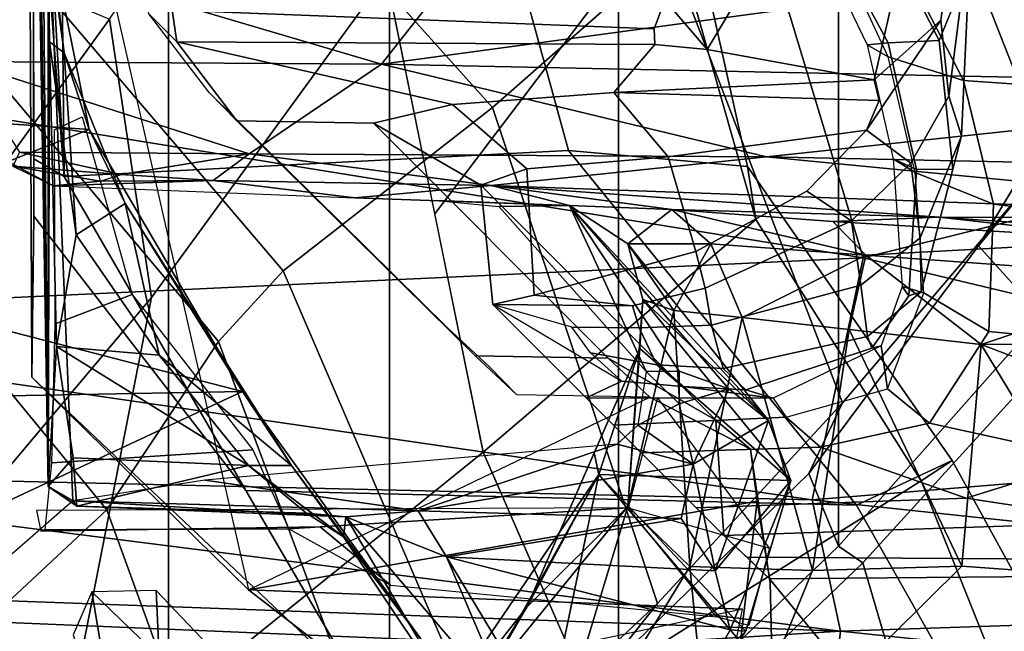
# Model space of a CAD drawing. Units: inches. Extents: x -15.6 to 12, y -13.6 to 13.6.
# Drawn here: x -8.1 to -7, y -8 to -7.4 of the extents above; entities that cross this region are included whole.
import ezdxf

# ---------------------------------------------------------------- set-up
doc = ezdxf.new("R2010")
doc.units = ezdxf.units.IN
doc.header["$MEASUREMENT"] = 0
for name, color, linetype in [('SEAT-CHASSIS', 5, 'Continuous'), ('SEAT-FABRICBACK', 5, 'Continuous'), ('SEAT-FRAME', 5, 'Continuous')]:
    doc.layers.add(name, color=color, linetype=linetype)

msp = doc.modelspace()

# ---------------------------------------------------------------- linework, layer by layer
at = {"layer": 'SEAT-CHASSIS'}
for points in [[(-8.1481, -8.0031, 23.4421), (-8.155, -6.8335, 23.477), (-8.0814, -6.8348, 23.6615)], [(-8.0373, -7.9065, 23.6251), (-8.1481, -8.0031, 23.4421), (-8.0814, -6.8348, 23.6615)], [(-8.0635, -7.8914, 23.7604), (-8.0373, -7.9065, 23.6251), (-8.0814, -6.8348, 23.6615)], [(-8.0772, -6.8811, 23.942), (-8.0635, -7.8914, 23.7604), (-8.0814, -6.8348, 23.6615)], [(-8.0719, -6.975, 24.107), (-8.0635, -7.8914, 23.7604), (-8.0772, -6.8811, 23.942)], [(-8.0719, -6.975, 24.107), (-8.0636, -7.3035, 24.2217), (-8.0635, -7.8914, 23.7604)], [(-7.283, -7.111, 14.0689), (-6.6405, -7.0637, 13.9536), (-6.412, -7.4533, 14.1115)], [(-7.295, -7.3171, 14.1679), (-7.283, -7.111, 14.0689), (-6.412, -7.4533, 14.1115)], [(-8.6247, -7.1521, 14.3821), (-7.295, -7.3171, 14.1679), (-8.6041, -7.42, 14.5251)], [(-6.3727, -7.2599, 14.6269), (-7.7086, -7.4409, 15.0599), (-6.5857, -7.4641, 14.8507)], [(-7.5857, -7.2848, 14.8706), (-7.7086, -7.4409, 15.0599), (-6.3727, -7.2599, 14.6269)], [(-8.396, -7.4841, 24.3459), (-8.0613, -7.3061, 24.3232), (-8.4092, -7.2723, 24.3145)], [(-8.1761, -7.3027, 14.9413), (-7.7086, -7.4409, 15.0599), (-7.5857, -7.2848, 14.8706)], [(-8.396, -7.4841, 24.3459), (-8.0199, -7.5106, 24.3439), (-8.0613, -7.3061, 24.3232)], [(-7.7086, -7.4409, 15.0599), (-8.1761, -7.3027, 14.9413), (-8.1563, -7.4381, 15.0993)], [(-8.0613, -7.3061, 24.3232), (-8.0464, -7.4291, 24.2466), (-8.0636, -7.3035, 24.2217)], [(-8.0635, -7.8914, 23.7604), (-8.0636, -7.3035, 24.2217), (-8.0622, -7.4172, 24.1961)], [(-8.0464, -7.4291, 24.2466), (-8.0622, -7.4172, 24.1961), (-8.0636, -7.3042, 24.2215)], [(-8.0464, -7.4291, 24.2466), (-8.0613, -7.3061, 24.3232), (-8.0199, -7.5106, 24.3439)], [(-7.1951, -7.6474, 14.3728), (-8.6041, -7.42, 14.5251), (-7.295, -7.3171, 14.1679)], [(-7.1951, -7.6474, 14.3728), (-7.295, -7.3171, 14.1679), (-6.412, -7.4533, 14.1115)], [(-8.0622, -7.4172, 24.1961), (-8.0549, -7.7421, 24.0624), (-8.0635, -7.8914, 23.7604)], [(-8.0549, -7.7421, 24.0624), (-8.0622, -7.4172, 24.1961), (-8.0337, -7.6231, 24.1398)], [(-8.0622, -7.4172, 24.1961), (-8.0464, -7.4291, 24.2466), (-8.0337, -7.6231, 24.1398)], [(-8.5793, -7.7123, 14.7585), (-8.6041, -7.42, 14.5251), (-7.1951, -7.6474, 14.3728)], [(-8.1563, -7.4381, 15.0993), (-8.0943, -7.5349, 15.3048), (-7.8496, -7.5367, 15.2691)], [(-7.7086, -7.4409, 15.0599), (-8.1563, -7.4381, 15.0993), (-7.8496, -7.5367, 15.2691)], [(-8.0464, -7.4291, 24.2466), (-7.9815, -7.5894, 24.2234), (-8.0337, -7.6231, 24.1398)], [(-8.0199, -7.5106, 24.3439), (-7.9815, -7.5894, 24.2234), (-8.0464, -7.4291, 24.2466)], [(-7.7086, -7.4409, 15.0599), (-7.8496, -7.5367, 15.2691), (-7.2982, -7.5398, 15.143)], [(-7.2982, -7.5398, 15.143), (-6.5857, -7.4641, 14.8507), (-7.7086, -7.4409, 15.0599)], [(-7.1951, -7.6474, 14.3728), (-6.412, -7.4533, 14.1115), (-6.4058, -7.8361, 14.4387)], [(-6.5857, -7.4641, 14.8507), (-7.2982, -7.5398, 15.143), (-6.7268, -7.5518, 14.9967)], [(-8.0199, -7.5106, 24.3439), (-8.396, -7.4841, 24.3459), (-8.3832, -7.6538, 24.3278)], [(-7.8564, -7.7899, 24.2816), (-8.0199, -7.5106, 24.3439), (-8.3832, -7.6538, 24.3278)], [(-8.0199, -7.5106, 24.3439), (-7.8564, -7.7899, 24.2816), (-7.9815, -7.5894, 24.2234)], [(-8.1661, -7.5124, 16.1393), (-8.058, -7.5707, 16.1236), (-8.1013, -7.5499, 15.4254)], [(-7.9859, -7.5585, 15.3712), (-8.0943, -7.5349, 15.3048), (-8.1013, -7.5499, 15.4254)], [(-7.8496, -7.5367, 15.2691), (-8.0943, -7.5349, 15.3048), (-7.9859, -7.5585, 15.3712)], [(-7.9859, -7.5585, 15.3712), (-7.8878, -7.5651, 15.4243), (-7.8496, -7.5367, 15.2691)], [(-7.8496, -7.5367, 15.2691), (-7.8878, -7.5651, 15.4243), (-7.5916, -7.5703, 15.3952)], [(-7.8496, -7.5367, 15.2691), (-7.5916, -7.5703, 15.3952), (-7.2982, -7.5398, 15.143)], [(-7.5916, -7.5703, 15.3952), (-6.6166, -7.6058, 15.0842), (-7.2982, -7.5398, 15.143)], [(-6.7268, -7.5518, 14.9967), (-7.2982, -7.5398, 15.143), (-6.6166, -7.6058, 15.0842)], [(-8.0082, -7.5659, 15.4407), (-8.1013, -7.5499, 15.4254), (-8.058, -7.5707, 16.1236)], [(-7.9859, -7.5585, 15.3712), (-8.1013, -7.5499, 15.4254), (-8.0082, -7.5659, 15.4407)], [(-7.8878, -7.5651, 15.4243), (-7.9859, -7.5585, 15.3712), (-8.0069, -7.5659, 15.4405)], [(-8.058, -7.5707, 16.1236), (-7.7367, -7.5834, 16.1351), (-7.8878, -7.5651, 15.4243)], [(-8.0082, -7.5659, 15.4407), (-8.058, -7.5707, 16.1236), (-7.8878, -7.5651, 15.4243)], [(-7.5916, -7.5703, 15.3952), (-7.8878, -7.5651, 15.4243), (-7.7367, -7.5834, 16.1351)], [(-7.5916, -7.5703, 15.3952), (-7.7367, -7.5834, 16.1351), (-7.508, -7.5917, 16.241)], [(-7.399, -7.5958, 15.9407), (-7.1142, -7.6043, 15.5532), (-7.5916, -7.5703, 15.3952)], [(-7.508, -7.5917, 16.241), (-7.399, -7.5958, 15.9407), (-7.5916, -7.5703, 15.3952)], [(-7.5916, -7.5703, 15.3952), (-7.1142, -7.6043, 15.5532), (-6.6166, -7.6058, 15.0842)], [(-7.6494, -7.5865, 16.206), (-7.508, -7.5917, 16.241), (-7.7367, -7.5834, 16.1351)], [(-8.0337, -7.6231, 24.1398), (-7.9815, -7.5894, 24.2234), (-7.9455, -7.7511, 24.0636)], [(-7.9815, -7.5894, 24.2234), (-7.8045, -7.8687, 24.0007), (-7.9455, -7.7511, 24.0636)], [(-7.8564, -7.7899, 24.2816), (-7.8045, -7.8687, 24.0007), (-7.9815, -7.5894, 24.2234)], [(-7.508, -7.5917, 16.241), (-7.6494, -7.5865, 16.206), (-7.5833, -7.5929, 16.4529)], [(-7.508, -7.5917, 16.241), (-7.5833, -7.5929, 16.4529), (-7.4263, -7.7687, 23.3125)], [(-7.508, -7.5917, 16.241), (-7.3914, -7.7682, 23.3119), (-7.3382, -7.787, 23.3535)], [(-7.4459, -7.6327, 16.2284), (-7.508, -7.5917, 16.241), (-7.296, -7.821, 23.3453)], [(-7.508, -7.5917, 16.241), (-7.4459, -7.6327, 16.2284), (-7.399, -7.5958, 15.9407)], [(-7.4263, -7.7687, 23.3125), (-7.3914, -7.7682, 23.3119), (-7.508, -7.5917, 16.241)], [(-7.3382, -7.787, 23.3535), (-7.296, -7.821, 23.3453), (-7.508, -7.5917, 16.241)], [(-7.4459, -7.6327, 16.2284), (-7.3574, -7.6325, 15.9799), (-7.399, -7.5958, 15.9407)], [(-7.399, -7.5958, 15.9407), (-7.2275, -7.6086, 15.7244), (-7.1142, -7.6043, 15.5532)], [(-7.1923, -7.6447, 15.7562), (-7.2275, -7.6086, 15.7244), (-7.399, -7.5958, 15.9407)], [(-7.3574, -7.6325, 15.9799), (-7.1923, -7.6447, 15.7562), (-7.399, -7.5958, 15.9407)], [(-6.8969, -7.6288, 15.4831), (-7.1142, -7.6043, 15.5532), (-7.2275, -7.6086, 15.7244)], [(-6.668, -7.6351, 15.3662), (-6.6166, -7.6058, 15.0842), (-7.1142, -7.6043, 15.5532)], [(-6.8969, -7.6288, 15.4831), (-6.668, -7.6351, 15.3662), (-7.1142, -7.6043, 15.5532)], [(-7.1923, -7.6447, 15.7562), (-6.8969, -7.6288, 15.4831), (-7.2275, -7.6086, 15.7244)], [(-8.0337, -7.6231, 24.1398), (-7.9455, -7.7511, 24.0636), (-8.0549, -7.7421, 24.0624)], [(-7.3574, -7.6325, 15.9799), (-7.4459, -7.6327, 16.2284), (-7.397, -7.7036, 16.1707)], [(-7.397, -7.7036, 16.1707), (-7.4459, -7.6327, 16.2284), (-7.4301, -7.692, 16.3534)], [(-7.4459, -7.6327, 16.2284), (-7.296, -7.821, 23.3453), (-7.4301, -7.692, 16.3534)], [(-7.397, -7.7036, 16.1707), (-7.3242, -7.7112, 15.999), (-7.3574, -7.6325, 15.9799)], [(-7.1923, -7.6447, 15.7562), (-7.3574, -7.6325, 15.9799), (-7.3242, -7.7112, 15.999)], [(-6.8573, -7.6687, 15.5203), (-6.8969, -7.6288, 15.4831), (-7.1923, -7.6447, 15.7562)], [(-8.5793, -7.7123, 14.7585), (-7.1951, -7.6474, 14.3728), (-7.2494, -7.9055, 14.6425)], [(-7.3242, -7.7112, 15.999), (-7.2102, -7.7239, 15.8408), (-7.1923, -7.6447, 15.7562)], [(-6.4058, -7.8361, 14.4387), (-7.2494, -7.9055, 14.6425), (-7.1951, -7.6474, 14.3728)], [(-7.2102, -7.7239, 15.8408), (-7.0694, -7.7397, 15.7091), (-7.1923, -7.6447, 15.7562)], [(-6.8573, -7.6687, 15.5203), (-7.1923, -7.6447, 15.7562), (-7.0694, -7.7397, 15.7091)], [(-7.8564, -7.7899, 24.2816), (-8.3832, -7.6538, 24.3278), (-8.3763, -7.7995, 24.2838)], [(-7.0694, -7.7397, 15.7091), (-6.8172, -7.7395, 15.5421), (-6.8573, -7.6687, 15.5203)], [(-7.4332, -7.7442, 16.4826), (-7.4459, -7.9124, 16.1146), (-7.4301, -7.692, 16.3534)], [(-7.4459, -7.9124, 16.1146), (-7.397, -7.7036, 16.1707), (-7.4301, -7.692, 16.3534)], [(-7.4332, -7.7442, 16.4826), (-7.4301, -7.692, 16.3534), (-7.2724, -7.8849, 23.3331)], [(-7.4301, -7.692, 16.3534), (-7.296, -7.821, 23.3453), (-7.2724, -7.8849, 23.3331)], [(-7.397, -7.7036, 16.1707), (-7.4459, -7.9124, 16.1146), (-7.38, -7.9765, 15.9254)], [(-7.38, -7.9765, 15.9254), (-7.3242, -7.7112, 15.999), (-7.397, -7.7036, 16.1707)], [(-7.2493, -7.9806, 15.7743), (-7.3242, -7.7112, 15.999), (-7.38, -7.9765, 15.9254)], [(-7.3242, -7.7112, 15.999), (-7.2493, -7.9806, 15.7743), (-7.2102, -7.7239, 15.8408)], [(-8.563, -7.8748, 14.94), (-8.5793, -7.7123, 14.7585), (-7.2494, -7.9055, 14.6425)], [(-7.2493, -7.9806, 15.7743), (-7.0902, -7.9762, 15.6521), (-7.2102, -7.7239, 15.8408)], [(-7.2102, -7.7239, 15.8408), (-7.0902, -7.9762, 15.6521), (-7.0694, -7.7397, 15.7091)], [(-8.0635, -7.8914, 23.7604), (-8.0549, -7.7421, 24.0624), (-8.0368, -7.8608, 23.9333)], [(-8.0549, -7.7421, 24.0624), (-7.8501, -7.8689, 23.9223), (-8.0368, -7.8608, 23.9333)], [(-7.9455, -7.7511, 24.0636), (-7.8501, -7.8689, 23.9223), (-8.0549, -7.7421, 24.0624)], [(-6.919, -7.9885, 15.5515), (-7.0694, -7.7397, 15.7091), (-7.0902, -7.9762, 15.6521)], [(-6.8172, -7.7395, 15.5421), (-7.0694, -7.7397, 15.7091), (-6.8925, -7.8071, 15.5909)], [(-6.919, -7.9885, 15.5515), (-6.8925, -7.8071, 15.5909), (-7.0694, -7.7397, 15.7091)], [(-7.8045, -7.8687, 24.0007), (-7.8501, -7.8689, 23.9223), (-7.9455, -7.7511, 24.0636)], [(-7.5536, -8.0199, 16.441), (-7.4459, -7.9124, 16.1146), (-7.4332, -7.7442, 16.4826)], [(-7.4332, -7.7442, 16.4826), (-7.4768, -7.8783, 16.6143), (-7.4817, -7.8554, 16.4658)], [(-7.2724, -7.8849, 23.3331), (-7.4768, -7.8783, 16.6143), (-7.4332, -7.7442, 16.4826)], [(-7.4263, -7.7687, 23.3125), (-7.4353, -7.8259, 23.432), (-7.3914, -7.803, 23.4011)], [(-7.3914, -7.803, 23.4011), (-7.3914, -7.7682, 23.3119), (-7.4263, -7.7687, 23.3125)], [(-7.3914, -7.7682, 23.3119), (-7.3914, -7.803, 23.4011), (-7.3382, -7.787, 23.3535)], [(-8.3608, -8.0255, 24.169), (-7.8564, -7.7899, 24.2816), (-8.3763, -7.7995, 24.2838)], [(-8.3608, -8.0255, 24.169), (-7.6657, -8.0547, 24.1393), (-7.8564, -7.7899, 24.2816)], [(-7.6657, -8.0547, 24.1393), (-7.8045, -7.8687, 24.0007), (-7.8564, -7.7899, 24.2816)], [(-7.3914, -7.803, 23.4011), (-7.3763, -7.8674, 23.4906), (-7.3382, -7.787, 23.3535)], [(-7.296, -7.821, 23.3453), (-7.3382, -7.787, 23.3535), (-7.3763, -7.8674, 23.4906)], [(-7.3914, -7.803, 23.4011), (-7.4353, -7.8259, 23.432), (-7.3763, -7.8674, 23.4906)], [(-7.3763, -7.8674, 23.4906), (-7.4353, -7.8259, 23.432), (-7.4573, -7.8461, 23.4628)], [(-7.3763, -7.8674, 23.4906), (-7.353, -7.9812, 23.6395), (-7.296, -7.821, 23.3453)], [(-7.296, -7.821, 23.3453), (-7.353, -7.9812, 23.6395), (-7.2724, -7.8849, 23.3331)], [(-7.2494, -7.9055, 14.6425), (-6.4058, -7.8361, 14.4387), (-6.2434, -8.0126, 14.6775)], [(-7.8967, -7.8845, 23.5446), (-7.6694, -7.9173, 23.6304), (-7.4573, -7.8461, 23.4628)], [(-7.3763, -7.8674, 23.4906), (-7.4573, -7.8461, 23.4628), (-7.6694, -7.9173, 23.6304)], [(-7.4817, -7.8554, 16.4658), (-7.4768, -7.8783, 16.6143), (-7.5536, -8.0199, 16.441)], [(-8.0329, -7.9123, 23.7883), (-8.0635, -7.8914, 23.7604), (-8.0368, -7.8608, 23.9333)], [(-8.0368, -7.8608, 23.9333), (-7.8501, -7.8689, 23.9223), (-8.0329, -7.9123, 23.7883)], [(-7.6694, -7.9173, 23.6304), (-7.3891, -7.9254, 23.6233), (-7.3763, -7.8674, 23.4906)], [(-7.3763, -7.8674, 23.4906), (-7.3891, -7.9254, 23.6233), (-7.353, -7.9812, 23.6395)], [(-7.2494, -7.9055, 14.6425), (-7.2192, -8.0456, 14.8444), (-8.563, -7.8748, 14.94)], [(-7.2192, -8.0456, 14.8444), (-8.5534, -7.9966, 15.1174), (-8.563, -7.8748, 14.94)], [(-8.0329, -7.9123, 23.7883), (-7.8501, -7.8689, 23.9223), (-7.7884, -7.9195, 23.7564)], [(-7.8045, -7.8687, 24.0007), (-7.7491, -7.945, 23.7615), (-7.8501, -7.8689, 23.9223)], [(-7.7491, -7.945, 23.7615), (-7.7884, -7.9195, 23.7564), (-7.8501, -7.8689, 23.9223)], [(-7.7491, -7.945, 23.7615), (-7.8045, -7.8687, 24.0007), (-7.6657, -8.0547, 24.1393)], [(-7.5968, -8.4505, 23.2474), (-7.7465, -8.2748, 16.6207), (-7.4768, -7.8783, 16.6143)], [(-7.7465, -8.2748, 16.6207), (-7.5975, -8.0963, 16.5217), (-7.4768, -7.8783, 16.6143)], [(-7.5975, -8.0963, 16.5217), (-7.5536, -8.0199, 16.441), (-7.4768, -7.8783, 16.6143)], [(-7.4768, -7.8783, 16.6143), (-7.3288, -8.0536, 23.2173), (-7.5968, -8.4505, 23.2474)], [(-7.3288, -8.0536, 23.2173), (-7.4768, -7.8783, 16.6143), (-7.3201, -8.0456, 23.5311)], [(-7.3201, -8.0456, 23.5311), (-7.4768, -7.8783, 16.6143), (-7.2724, -7.8849, 23.3331)], [(-7.6694, -7.9173, 23.6304), (-7.8967, -7.8845, 23.5446), (-8.0373, -7.9065, 23.6251)], [(-7.353, -7.9812, 23.6395), (-7.3368, -8.0441, 23.6425), (-7.2724, -7.8849, 23.3331)], [(-7.3201, -8.0456, 23.5311), (-7.2724, -7.8849, 23.3331), (-7.3368, -8.0441, 23.6425)], [(-8.0373, -7.9065, 23.6251), (-8.0635, -7.8914, 23.7604), (-8.0329, -7.9123, 23.7883)], [(-7.7465, -7.9234, 23.6942), (-8.0373, -7.9065, 23.6251), (-8.0329, -7.9123, 23.7883)], [(-7.7465, -7.9234, 23.6942), (-7.6694, -7.9173, 23.6304), (-8.0373, -7.9065, 23.6251)], [(-6.2434, -8.0126, 14.6775), (-7.2192, -8.0456, 14.8444), (-7.2494, -7.9055, 14.6425)], [(-7.7884, -7.9195, 23.7564), (-7.7465, -7.9234, 23.6942), (-8.0329, -7.9123, 23.7883)], [(-7.7465, -7.9234, 23.6942), (-7.7884, -7.9195, 23.7564), (-7.7491, -7.945, 23.7615)], [(-7.7465, -7.9234, 23.6942), (-7.6392, -7.9663, 23.6509), (-7.6694, -7.9173, 23.6304)], [(-7.6694, -7.9173, 23.6304), (-7.6392, -7.9663, 23.6509), (-7.3891, -7.9254, 23.6233)], [(-7.6198, -8.1262, 16.2672), (-7.5495, -8.2546, 15.8087), (-7.4459, -7.9124, 16.1146)], [(-7.5536, -8.0199, 16.441), (-7.6198, -8.1262, 16.2672), (-7.4459, -7.9124, 16.1146)], [(-7.38, -7.9765, 15.9254), (-7.4459, -7.9124, 16.1146), (-7.5495, -8.2546, 15.8087)], [(-7.7465, -7.9234, 23.6942), (-7.7491, -7.945, 23.7615), (-7.6157, -8.1442, 23.7395)], [(-7.6157, -8.1442, 23.7395), (-7.5685, -8.1318, 23.6686), (-7.7465, -7.9234, 23.6942)], [(-7.7465, -7.9234, 23.6942), (-7.5685, -8.1318, 23.6686), (-7.6392, -7.9663, 23.6509)], [(-7.6392, -7.9663, 23.6509), (-7.353, -7.9812, 23.6395), (-7.3891, -7.9254, 23.6233)], [(-7.6657, -8.0547, 24.1393), (-7.6157, -8.1442, 23.7395), (-7.7491, -7.945, 23.7615)], [(-7.4596, -8.2645, 23.6554), (-7.3368, -8.0441, 23.6425), (-7.6392, -7.9663, 23.6509)], [(-7.6392, -7.9663, 23.6509), (-7.3368, -8.0441, 23.6425), (-7.353, -7.9812, 23.6395)], [(-7.5685, -8.1318, 23.6686), (-7.4596, -8.2645, 23.6554), (-7.6392, -7.9663, 23.6509)], [(-7.3545, -8.238, 15.6302), (-7.38, -7.9765, 15.9254), (-7.5495, -8.2546, 15.8087)], [(-7.2493, -7.9806, 15.7743), (-7.38, -7.9765, 15.9254), (-7.3545, -8.238, 15.6302)], [(-7.0902, -7.9762, 15.6521), (-7.3545, -8.238, 15.6302), (-6.919, -7.9885, 15.5515)], [(-7.3545, -8.238, 15.6302), (-7.0902, -7.9762, 15.6521), (-7.2493, -7.9806, 15.7743)], [(-6.9805, -8.1955, 15.446), (-6.919, -7.9885, 15.5515), (-7.3545, -8.238, 15.6302)], [(-7.2192, -8.0456, 14.8444), (-8.537, -8.1267, 15.3712), (-8.5534, -7.9966, 15.1174)], [(-7.976, -8.2498, 16.5742), (-8.0171, -8.0034, 16.7653), (-8.0368, -8.0492, 16.7247)], [(-8.0171, -8.0034, 16.7653), (-7.9452, -8.0728, 16.8237), (-7.9486, -8.0021, 16.8534)], [(-7.9452, -8.0728, 16.8237), (-8.0171, -8.0034, 16.7653), (-7.976, -8.2498, 16.5742)], [(-7.8044, -8.1539, 22.9435), (-7.9486, -8.0021, 16.8534), (-7.9452, -8.0728, 16.8237)], [(-7.2192, -8.0456, 14.8444), (-6.2434, -8.0126, 14.6775), (-6.4329, -8.1278, 14.9527)], [(-7.6657, -8.0547, 24.1393), (-8.3608, -8.0255, 24.169), (-8.3511, -8.1907, 24.0242)], [(-7.6198, -8.1262, 16.2672), (-7.5536, -8.0199, 16.441), (-7.7507, -8.2705, 16.2646)], [(-7.5975, -8.0963, 16.5217), (-7.7507, -8.2705, 16.2646), (-7.5536, -8.0199, 16.441)], [(-8.537, -8.1267, 15.3712), (-7.2192, -8.0456, 14.8444), (-7.2299, -8.1357, 15.0516)], [(-7.3368, -8.0441, 23.6425), (-7.4596, -8.2645, 23.6554), (-7.3201, -8.0456, 23.5311)], [(-6.4329, -8.1278, 14.9527), (-7.2299, -8.1357, 15.0516), (-7.2192, -8.0456, 14.8444)]]:
    msp.add_3dface(points, dxfattribs=at)
at = {"layer": 'SEAT-FABRICBACK'}
for points in [[(-9.037, -9.4579, 32.2068), (-7.9355, -8.6082, 29.1182), (-7.9355, 8.6082, 29.1182), (-9.037, 9.4579, 32.2068)], [(-7.9355, -8.6082, 29.1182), (-7.7, -8.4099, 28.5591), (-7.7, 8.4099, 28.5591), (-7.9355, 8.6082, 29.1182)], [(-7.4559, -8.18, 27.9964), (-7.4559, 8.18, 27.9964), (-7.7, 8.4099, 28.5591), (-7.7, -8.4099, 28.5591)], [(-7.4559, -8.18, 27.9964), (-7.2216, -7.9549, 27.4356), (-7.2216, 7.9549, 27.4356), (-7.4559, 8.18, 27.9964)], [(-7.0045, -7.7099, 26.8438), (-7.0045, 7.7099, 26.8438), (-7.2216, 7.9549, 27.4356), (-7.2216, -7.9549, 27.4356)]]:
    msp.add_3dface(points, dxfattribs=at)
at = {"layer": 'SEAT-FRAME'}
for points in [[(-8.3142, -6.6803, 27.5895), (-7.5901, -7.4873, 27.7473), (-7.4014, -7.3212, 27.2371), (-8.1126, -6.593, 27.0866)], [(-8.5558, -6.79, 28.0925), (-7.8131, -7.6612, 28.233), (-7.5901, -7.4873, 27.7473), (-8.3142, -6.6803, 27.5895)], [(-8.5558, -6.79, 28.0925), (-8.6115, -6.8692, 28.2566), (-7.882, -7.7365, 28.3892), (-7.8131, -7.6612, 28.233)], [(-8.0011, -7.916, 28.6973), (-7.882, -7.7365, 28.3892), (-8.6115, -6.8692, 28.2566), (-8.6729, -7.0975, 28.5796)], [(-8.0847, -6.9511, 23.8859), (-8.0937, -6.9319, 23.6815), (-7.8502, -8.0013, 23.8136), (-8.081, -7.7748, 23.9719)], [(-8.0847, -6.9511, 23.8859), (-8.081, -7.7748, 23.9719), (-8.0788, -7.6031, 24.0223), (-8.0799, -6.9839, 23.9964)], [(-6.9967, -7.5434, 26.6091), (-6.8326, -7.2638, 25.8918), (-6.9677, -6.9575, 25.8685), (-7.1622, -7.1222, 26.5621)], [(-8.0788, -7.5421, 24.022), (-8.0464, -7.5609, 24.3972), (-8.0743, -7.0515, 24.1259), (-8.0799, -6.9839, 23.9964)], [(-7.4042, -7.2742, 24.8423), (-7.6517, -7.6006, 26.386), (-7.7033, -7.3467, 26.6781), (-7.3998, -6.9896, 24.8432)], [(-9.0283, -7.593, 28.9361), (-8.918, -7.0048, 28.1371), (-7.9981, -7.3932, 27.5534), (-8.2554, -7.7482, 28.3351)], [(-8.0684, -7.1741, 24.2598), (-8.0743, -7.0515, 24.1259), (-8.0464, -7.5609, 24.3972), (-8.0647, -7.3227, 24.3457)], [(-7.1142, -7.4158, 17.1904), (-7.0821, -7.3372, 16.5101), (-7.1555, -7.0705, 16.493), (-7.2429, -7.163, 17.2662)], [(-9.8649, -8.6069, 32.431), (-9.3833, -9.2061, 32.5326), (-8.0011, -7.916, 28.6973), (-8.6729, -7.0975, 28.5796)], [(-6.9967, -7.5434, 26.6091), (-7.1622, -7.1222, 26.5621), (-7.4014, -7.3212, 27.2371), (-7.2172, -7.8019, 27.2744)], [(-7.1836, -7.4577, 15.6536), (-7.162, -7.3648, 15.5065), (-7.0758, -7.134, 15.8243), (-7.1123, -7.3941, 15.8028)], [(-7.0758, -7.134, 15.8243), (-7.075, -7.2505, 16.1508), (-7.1039, -7.4753, 16.0835), (-7.1123, -7.3941, 15.8028)], [(-7.1142, -7.4158, 17.1904), (-7.2429, -7.163, 17.2662), (-7.2984, -7.1786, 18.0615), (-7.1684, -7.4184, 18.0739)], [(-7.1909, -7.4205, 18.6529), (-7.1684, -7.4184, 18.0739), (-7.2984, -7.1786, 18.0615), (-7.3032, -7.1878, 18.6292)], [(-7.3032, -7.1878, 18.6292), (-7.1909, -7.4205, 18.6529), (-7.1684, -7.4334, 19.2667), (-7.2731, -7.2079, 19.2471)], [(-7.9981, -7.3932, 27.5534), (-7.8665, -7.1975, 27.1194), (-7.7033, -7.3467, 26.6781), (-7.9536, -7.6898, 27.5079)], [(-7.1684, -7.4334, 19.2667), (-7.2731, -7.2079, 19.2471), (-7.2087, -7.2248, 19.8748), (-7.0883, -7.4585, 19.8952)], [(-6.8885, -7.4724, 21.1745), (-7.0883, -7.4585, 19.8952), (-7.2087, -7.2248, 19.8748), (-7.0123, -7.2604, 20.9252)], [(-7.5091, -7.5332, 24.5371), (-7.3185, -7.5503, 24.7304), (-7.3882, -7.2376, 24.6977), (-7.568, -7.318, 24.4866)], [(-7.3185, -7.5503, 24.7304), (-7.3095, -7.6066, 24.8623), (-7.4042, -7.2742, 24.8423), (-7.3882, -7.2376, 24.6977)], [(-7.0906, -7.5173, 16.5217), (-7.1039, -7.4753, 16.0835), (-7.075, -7.2505, 16.1508), (-7.0821, -7.3372, 16.5101)], [(-7.0722, -7.6346, 26.6806), (-6.8776, -7.3095, 25.8026), (-6.8326, -7.2638, 25.8918), (-6.9967, -7.5434, 26.6091)], [(-7.4042, -7.2742, 24.8423), (-7.3095, -7.6066, 24.8623), (-7.6, -7.8546, 26.094), (-7.6517, -7.6006, 26.386)], [(-7.9365, -7.2953, 14.9531), (-7.4066, -7.373, 15.0316), (-7.4178, -7.4034, 15.0791), (-7.9316, -7.3836, 15.0724)], [(-7.3615, -7.4253, 15.2168), (-7.4066, -7.373, 15.0316), (-7.2858, -7.299, 15.0976), (-7.3615, -7.4253, 15.2168)], [(-7.162, -7.3648, 15.5065), (-7.1836, -7.4577, 15.6536), (-7.3615, -7.4253, 15.2168), (-7.2858, -7.299, 15.0976)], [(-7.0045, -7.7099, 26.8438), (-6.8197, -7.4657, 26.2231), (-6.8776, -7.3095, 25.8026), (-7.0722, -7.6346, 26.6806)], [(-8.0464, -7.5609, 24.3972), (-8.0464, -7.5609, 24.3972), (-8.0488, -7.3562, 24.3768), (-8.0647, -7.3227, 24.3457)], [(-8.0464, -7.5609, 24.3972), (-7.5091, -7.5332, 24.5371), (-7.568, -7.318, 24.4866), (-8.0488, -7.3562, 24.3768)], [(-7.4144, -8.0159, 27.7952), (-7.2172, -7.8019, 27.2744), (-7.4014, -7.3212, 27.2371), (-7.5901, -7.4873, 27.7473)], [(-7.0906, -7.5173, 16.5217), (-7.0821, -7.3372, 16.5101), (-7.1142, -7.4158, 17.1904), (-7.0995, -7.553, 17.2103)], [(-7.6, -7.8546, 26.094), (-8.0582, -8.2244, 27.462), (-7.9536, -7.6898, 27.5079), (-7.7033, -7.3467, 26.6781)], [(-7.9602, -7.3587, 15.0906), (-7.9316, -7.3836, 15.0724), (-7.9265, -7.4174, 15.1702), (-7.9562, -7.3875, 15.1737)], [(-7.3615, -7.4253, 15.2168), (-7.4172, -7.42, 15.1471), (-7.4178, -7.4034, 15.0791), (-7.4066, -7.373, 15.0316)], [(-7.9265, -7.4174, 15.1702), (-7.9316, -7.3836, 15.0724), (-7.4178, -7.4034, 15.0791), (-7.4172, -7.42, 15.1471)], [(-7.9981, -7.3932, 27.5534), (-7.9536, -7.6898, 27.5079), (-8.219, -8.0053, 28.2576), (-8.2554, -7.7482, 28.3351)], [(-7.8919, -7.4714, 16.5139), (-7.9562, -7.3875, 15.1737), (-7.9265, -7.4174, 15.1702), (-7.8625, -7.5014, 16.5111)], [(-7.1836, -7.4577, 15.6536), (-7.1123, -7.3941, 15.8028), (-7.1918, -7.5113, 15.7847), (-7.1783, -7.4796, 15.7295)], [(-7.1445, -7.5465, 16.0782), (-7.1918, -7.5113, 15.7847), (-7.1123, -7.3941, 15.8028), (-7.1039, -7.4753, 16.0835)], [(-7.717, -7.5038, 16.5041), (-7.8625, -7.5014, 16.5111), (-7.9265, -7.4174, 15.1702), (-7.6328, -7.484, 16.1064)], [(-7.6328, -7.484, 16.1064), (-7.9265, -7.4174, 15.1702), (-7.4172, -7.42, 15.1471), (-7.461, -7.4713, 15.8773)], [(-7.1385, -7.5535, 18.0837), (-7.0995, -7.553, 17.2103), (-7.1142, -7.4158, 17.1904), (-7.1684, -7.4184, 18.0739)], [(-7.3615, -7.4253, 15.2168), (-7.1836, -7.4577, 15.6536), (-7.461, -7.4713, 15.8773), (-7.4172, -7.42, 15.1471)], [(-7.1385, -7.5535, 18.0837), (-7.1684, -7.4184, 18.0739), (-7.1909, -7.4205, 18.6529), (-7.1631, -7.5421, 18.6588)], [(-7.1909, -7.4205, 18.6529), (-7.1631, -7.5421, 18.6588), (-7.1399, -7.5567, 19.2722), (-7.1684, -7.4334, 19.2667)], [(-7.1399, -7.5567, 19.2722), (-7.1684, -7.4334, 19.2667), (-7.0883, -7.4585, 19.8952), (-7.0562, -7.5903, 19.9011)], [(-7.461, -7.4713, 15.8773), (-7.1836, -7.4577, 15.6536), (-7.1783, -7.4796, 15.7295), (-7.461, -7.4713, 15.8773)], [(-6.8711, -7.6119, 21.1807), (-7.0562, -7.5903, 19.9011), (-7.0883, -7.4585, 19.8952), (-6.8885, -7.4724, 21.1745)], [(-7.8919, -7.4714, 16.5139), (-7.8625, -7.5014, 16.5111), (-7.6088, -7.7519, 21.7986), (-7.6382, -7.722, 21.8014)], [(-7.5537, -7.5527, 16.2201), (-7.6328, -7.484, 16.1064), (-7.461, -7.4713, 15.8773), (-7.403, -7.5398, 15.9832)], [(-7.1918, -7.5113, 15.7847), (-7.403, -7.5398, 15.9832), (-7.461, -7.4713, 15.8773), (-7.1783, -7.4796, 15.7295)], [(-7.1039, -7.4753, 16.0835), (-7.0906, -7.5173, 16.5217), (-7.1346, -7.6261, 16.5438), (-7.1445, -7.5465, 16.0782)], [(-7.59, -8.1805, 28.1903), (-7.4144, -8.0159, 27.7952), (-7.5901, -7.4873, 27.7473), (-7.8131, -7.6612, 28.233)], [(-7.5537, -7.5527, 16.2201), (-7.6025, -7.57, 16.4955), (-7.717, -7.5038, 16.5041), (-7.6328, -7.484, 16.1064)], [(-8.0273, -7.4971, 24.2014), (-7.9742, -7.6866, 24.1044), (-8.056, -7.718, 24.0913), (-8.0568, -7.5111, 24.156)], [(-7.8625, -7.5014, 16.5111), (-7.717, -7.5038, 16.5041), (-7.4668, -7.7544, 21.7917), (-7.6088, -7.7519, 21.7986)], [(-7.717, -7.5038, 16.5041), (-7.6025, -7.57, 16.4955), (-7.3522, -7.8205, 21.7832), (-7.4668, -7.7544, 21.7917)], [(-7.2551, -7.5763, 15.8724), (-7.3734, -7.6406, 15.971), (-7.403, -7.5398, 15.9832), (-7.1918, -7.5113, 15.7847)], [(-7.1918, -7.5113, 15.7847), (-7.1445, -7.5465, 16.0782), (-7.2076, -7.6079, 16.1173), (-7.2551, -7.5763, 15.8724)], [(-7.0995, -7.553, 17.2103), (-7.1333, -7.6837, 17.2227), (-7.1346, -7.6261, 16.5438), (-7.0906, -7.5173, 16.5217)], [(-8.0464, -7.5609, 24.3972), (-8.0788, -7.5421, 24.022), (-8.0788, -7.6031, 24.0223), (-7.853, -7.8954, 24.3375)], [(-7.5091, -7.5332, 24.5371), (-8.0464, -7.5609, 24.3972), (-7.853, -7.8954, 24.3375), (-7.2022, -7.9112, 24.4978)], [(-7.5458, -7.6873, 16.2108), (-7.5537, -7.5527, 16.2201), (-7.403, -7.5398, 15.9832), (-7.3734, -7.6406, 15.971)], [(-7.5091, -7.5332, 24.5371), (-7.2022, -7.9112, 24.4978), (-7.1003, -7.8634, 24.7421), (-7.3185, -7.5503, 24.7304)], [(-7.1631, -7.5421, 18.6588), (-7.1536, -7.678, 18.6608), (-7.1464, -7.6879, 18.0879), (-7.1385, -7.5535, 18.0837)], [(-7.1631, -7.5421, 18.6588), (-7.1536, -7.678, 18.6608), (-7.1307, -7.6848, 19.2756), (-7.1399, -7.5567, 19.2722)], [(-7.5458, -7.6873, 16.2108), (-7.5898, -7.6973, 16.4889), (-7.6025, -7.57, 16.4955), (-7.5537, -7.5527, 16.2201)], [(-7.3185, -7.5503, 24.7304), (-7.1003, -7.8634, 24.7421), (-7.1333, -7.8851, 24.8995), (-7.3095, -7.6066, 24.8623)], [(-7.2531, -7.8772, 27.3038), (-7.0722, -7.6346, 26.6806), (-6.9967, -7.5434, 26.6091), (-7.2172, -7.8019, 27.2744)], [(-7.1978, -7.6765, 16.5728), (-7.2076, -7.6079, 16.1173), (-7.1445, -7.5465, 16.0782), (-7.1346, -7.6261, 16.5438)], [(-7.0995, -7.553, 17.2103), (-7.1385, -7.5535, 18.0837), (-7.1464, -7.6879, 18.0879), (-7.1333, -7.6837, 17.2227)], [(-7.1307, -7.6848, 19.2756), (-7.1399, -7.5567, 19.2722), (-7.0562, -7.5903, 19.9011), (-7.0614, -7.726, 19.9032)], [(-7.5898, -7.6973, 16.4889), (-7.3438, -7.9435, 21.6868), (-7.3522, -7.8205, 21.7832), (-7.6025, -7.57, 16.4955)], [(-7.3734, -7.6406, 15.971), (-7.2551, -7.5763, 15.8724), (-7.2076, -7.6079, 16.1173), (-7.3634, -7.6797, 16.2507)], [(-6.8782, -7.7437, 21.1773), (-7.0614, -7.726, 19.9032), (-7.0562, -7.5903, 19.9011), (-6.8711, -7.6119, 21.1807)], [(-7.7292, -8.1085, 24.2173), (-7.853, -7.8954, 24.3375), (-8.0788, -7.6031, 24.0223), (-8.081, -7.7748, 23.9719)], [(-7.1333, -7.8851, 24.8995), (-7.4892, -8.1085, 26.1127), (-7.6, -7.8546, 26.094), (-7.3095, -7.6066, 24.8623)], [(-7.3569, -7.7192, 16.6319), (-7.3634, -7.6797, 16.2507), (-7.2076, -7.6079, 16.1173), (-7.1978, -7.6765, 16.5728)], [(-7.1978, -7.6765, 16.5728), (-7.1346, -7.6261, 16.5438), (-7.1333, -7.6837, 17.2227), (-7.1906, -7.7314, 17.2499)], [(-7.0045, -7.7099, 26.8438), (-7.0722, -7.6346, 26.6806), (-7.2531, -7.8772, 27.3038), (-7.2216, -7.9549, 27.4356)], [(-7.3734, -7.6406, 15.971), (-7.3634, -7.6797, 16.2507), (-7.441, -7.6988, 16.3518), (-7.5458, -7.6873, 16.2108)], [(-7.59, -8.1805, 28.1903), (-7.8131, -7.6612, 28.233), (-7.882, -7.7365, 28.3892), (-7.6846, -8.2649, 28.3924)], [(-7.4339, -7.7222, 16.6461), (-7.441, -7.6988, 16.3518), (-7.3634, -7.6797, 16.2507), (-7.3569, -7.7192, 16.6319)], [(-7.3569, -7.7192, 16.6319), (-7.1978, -7.6765, 16.5728), (-7.1906, -7.7314, 17.2499), (-7.3443, -7.7656, 17.3266)], [(-7.1861, -7.7439, 18.0953), (-7.1464, -7.6879, 18.0879), (-7.1536, -7.678, 18.6608), (-7.176, -7.7412, 18.6561)], [(-7.1536, -7.678, 18.6608), (-7.176, -7.7412, 18.6561), (-7.1691, -7.7873, 19.2687), (-7.1307, -7.6848, 19.2756)], [(-8.0582, -8.2244, 27.462), (-8.3524, -8.4652, 28.2295), (-8.219, -8.0053, 28.2576), (-7.9536, -7.6898, 27.5079)], [(-7.8457, -7.8523, 23.9615), (-8.0596, -7.8661, 23.9514), (-8.056, -7.718, 24.0913), (-7.9742, -7.6866, 24.1044)], [(-7.5898, -7.6973, 16.4889), (-7.5458, -7.6873, 16.2108), (-7.441, -7.6988, 16.3518), (-7.5898, -7.6973, 16.4889)], [(-7.1861, -7.7439, 18.0953), (-7.1906, -7.7314, 17.2499), (-7.1333, -7.6837, 17.2227), (-7.1464, -7.6879, 18.0879)], [(-7.1691, -7.7873, 19.2687), (-7.1307, -7.6848, 19.2756), (-7.0614, -7.726, 19.9032), (-7.1245, -7.8237, 19.8919)], [(-7.5898, -7.6973, 16.4889), (-7.4524, -7.7788, 18.0721), (-7.4857, -7.7486, 17.2761), (-7.5057, -7.7215, 16.7313)], [(-7.4524, -7.7788, 18.0721), (-7.4903, -7.7968, 18.5897), (-7.4903, -7.7968, 18.5897), (-7.5898, -7.6973, 16.4889)], [(-7.5057, -7.7215, 16.7313), (-7.5898, -7.6973, 16.4889), (-7.441, -7.6988, 16.3518), (-7.4339, -7.7222, 16.6461)], [(-7.2216, -7.9549, 27.4356), (-7.1954, -7.9725, 27.4387), (-6.9758, -7.7313, 26.8468), (-7.0045, -7.7099, 26.8438)], [(-7.4857, -7.7486, 17.2761), (-7.5057, -7.7215, 16.7313), (-7.4339, -7.7222, 16.6461), (-7.415, -7.7616, 17.3588)], [(-7.4339, -7.7222, 16.6461), (-7.3569, -7.7192, 16.6319), (-7.3443, -7.7656, 17.3266), (-7.415, -7.7616, 17.3588)], [(-7.5935, -7.7635, 22.7343), (-7.6382, -7.722, 21.8014), (-7.6088, -7.7519, 21.7986), (-7.5641, -7.7935, 22.7317)], [(-7.3203, -7.7881, 18.1116), (-7.3443, -7.7656, 17.3266), (-7.1906, -7.7314, 17.2499), (-7.1861, -7.7439, 18.0953)], [(-6.8631, -8.1195, 26.7465), (-6.9758, -7.7313, 26.8468), (-7.1954, -7.9725, 27.4387), (-7.0826, -8.358, 27.3293)], [(-6.9511, -7.8617, 21.157), (-7.1245, -7.8237, 19.8919), (-7.0614, -7.726, 19.9032), (-6.8782, -7.7437, 21.1773)], [(-8.0011, -7.916, 28.6973), (-7.8271, -8.395, 28.7045), (-7.6846, -8.2649, 28.3924), (-7.882, -7.7365, 28.3892)], [(-7.3203, -7.7881, 18.1116), (-7.1861, -7.7439, 18.0953), (-7.176, -7.7412, 18.6561), (-7.2912, -7.797, 18.6318)], [(-7.176, -7.7412, 18.6561), (-7.2912, -7.797, 18.6318), (-7.2771, -7.8175, 19.246), (-7.1691, -7.7873, 19.2687)], [(-7.5641, -7.7935, 22.7317), (-7.6088, -7.7519, 21.7986), (-7.4668, -7.7544, 21.7917), (-7.4226, -7.7959, 22.7249)], [(-7.4857, -7.7486, 17.2761), (-7.415, -7.7616, 17.3588), (-7.3876, -7.7846, 18.0968), (-7.4524, -7.7788, 18.0721)], [(-7.3152, -7.8515, 22.7175), (-7.4226, -7.7959, 22.7249), (-7.4668, -7.7544, 21.7917), (-7.3522, -7.8205, 21.7832)], [(-7.3876, -7.7846, 18.0968), (-7.415, -7.7616, 17.3588), (-7.3443, -7.7656, 17.3266), (-7.3203, -7.7881, 18.1116)], [(-7.7292, -8.1085, 24.2173), (-8.081, -7.7748, 23.9719), (-7.8502, -8.0013, 23.8136), (-7.3237, -8.0221, 23.5853)], [(-7.4903, -7.7968, 18.5897), (-7.4524, -7.7788, 18.0721), (-7.3876, -7.7846, 18.0968), (-7.2912, -7.797, 18.6318)], [(-7.3876, -7.7846, 18.0968), (-7.3203, -7.7881, 18.1116), (-7.2912, -7.797, 18.6318)], [(-7.2771, -7.8175, 19.246), (-7.1691, -7.7873, 19.2687), (-7.1245, -7.8237, 19.8919), (-7.2408, -7.8493, 19.8675)], [(-7.3081, -7.9067, 23.3587), (-7.8502, -8.0013, 23.8136), (-7.4226, -7.7959, 22.7249), (-7.3152, -7.8515, 22.7175)], [(-7.4611, -7.826, 19.2072), (-7.4903, -7.7968, 18.5897), (-7.2912, -7.797, 18.6318), (-7.2771, -7.8175, 19.246)], [(-7.2531, -7.8772, 27.3038), (-7.2172, -7.8019, 27.2744), (-7.4144, -8.0159, 27.7952), (-7.4809, -8.0995, 27.8202)], [(-7.4456, -7.914, 23.5215), (-7.2949, -7.957, 23.277), (-7.4145, -7.7963, 23.2852), (-7.4456, -7.914, 23.5215)], [(-7.4611, -7.826, 19.2072), (-7.2771, -7.8175, 19.246), (-7.2408, -7.8493, 19.8675), (-7.4318, -7.8554, 19.8273)], [(-7.3152, -7.8515, 22.7175), (-7.3522, -7.8205, 21.7832), (-7.3438, -7.9435, 21.6868), (-7.2949, -7.9896, 22.7191)], [(-7.0856, -7.9036, 21.1281), (-7.2408, -7.8493, 19.8675), (-7.1245, -7.8237, 19.8919), (-6.9511, -7.8617, 21.157)], [(-7.8457, -7.8523, 23.9615), (-7.8072, -7.9364, 23.7553), (-8.0669, -7.9373, 23.7605), (-8.0596, -7.8661, 23.9514)], [(-7.6, -7.8546, 26.094), (-7.4892, -8.1085, 26.1127), (-7.9682, -8.586, 27.4643), (-8.0582, -8.2244, 27.462)], [(-7.3731, -7.9141, 21.0674), (-7.4318, -7.8554, 19.8273), (-7.2408, -7.8493, 19.8675), (-7.0856, -7.9036, 21.1281)], [(-7.3081, -7.9067, 23.3587), (-7.3152, -7.8515, 22.7175), (-7.2949, -7.9896, 22.7191), (-7.2943, -7.9933, 22.7497)], [(-7.0804, -8.1265, 24.3697), (-6.9829, -8.0777, 24.6524), (-7.1003, -7.8634, 24.7421), (-7.2022, -7.9112, 24.4978)], [(-7.0297, -8.1446, 24.9213), (-7.1333, -7.8851, 24.8995), (-7.1003, -7.8634, 24.7421), (-6.9829, -8.0777, 24.6524)], [(-6.8083, -7.8834, 21.7998), (-6.9179, -7.9293, 21.7766), (-7.0856, -7.9036, 21.1281), (-6.9511, -7.8617, 21.157)], [(-7.4559, -8.18, 27.9964), (-7.2216, -7.9549, 27.4356), (-7.2531, -7.8772, 27.3038), (-7.4809, -8.0995, 27.8202)], [(-7.4892, -8.1085, 26.1127), (-7.1333, -7.8851, 24.8995), (-7.0297, -8.1446, 24.9213), (-7.4063, -8.3962, 26.2837)], [(-7.853, -7.8954, 24.3375), (-7.7292, -8.1085, 24.2173), (-7.0804, -8.1265, 24.3697), (-7.2022, -7.9112, 24.4978)], [(-7.3516, -8.271, 23.0445), (-7.3856, -8.3603, 23.1246), (-7.8502, -8.0013, 23.8136), (-7.3081, -7.9067, 23.3587)], [(-7.0856, -7.9036, 21.1281), (-6.9179, -7.9293, 21.7766), (-7.3438, -7.9435, 21.6868), (-7.3731, -7.9141, 21.0674)], [(-7.3081, -7.9067, 23.3587), (-7.2943, -7.9933, 22.7497), (-7.2924, -8.0696, 22.9085), (-7.3516, -8.271, 23.0445)], [(-9.2519, -9.4918, 32.5604), (-7.8271, -8.395, 28.7045), (-8.0011, -7.916, 28.6973), (-9.3833, -9.2061, 32.5326)], [(-7.4456, -7.914, 23.5215), (-8.0762, -7.9169, 23.5579), (-8.0714, -7.9387, 23.658), (-7.7739, -7.9344, 23.6131)], [(-7.6987, -7.9964, 23.6697), (-7.3514, -8.0302, 23.6141), (-7.4456, -7.914, 23.5215), (-7.7739, -7.9344, 23.6131)], [(-7.3169, -8.0395, 23.3925), (-7.3514, -8.0302, 23.6141), (-7.4456, -7.914, 23.5215), (-7.2949, -7.957, 23.277)], [(-7.3438, -7.9435, 21.6868), (-6.9179, -7.9293, 21.7766), (-6.822, -7.9697, 22.305), (-7.3193, -7.9666, 22.2034)], [(-7.7739, -7.9344, 23.6131), (-8.0714, -7.9387, 23.658), (-8.0669, -7.9373, 23.7605), (-7.8072, -7.9364, 23.7553)], [(-7.6987, -7.9964, 23.6697), (-7.7739, -7.9344, 23.6131), (-7.8072, -7.9364, 23.7553)], [(-7.2216, -7.9549, 27.4356), (-7.4559, -8.18, 27.9964), (-7.4313, -8.1992, 28.0049), (-7.1954, -7.9725, 27.4387)], [(-7.3234, -8.599, 27.9281), (-7.0826, -8.358, 27.3293), (-7.1954, -7.9725, 27.4387), (-7.4313, -8.1992, 28.0049)], [(-7.2949, -7.9896, 22.7191), (-7.3193, -7.9666, 22.2034), (-6.822, -7.9697, 22.305), (-6.8351, -7.9859, 22.8161)], [(-6.779, -8.0401, 23.0257), (-7.2306, -8.0682, 22.92), (-7.2949, -7.9896, 22.7191), (-6.8351, -7.9859, 22.8161)], [(-7.2949, -7.9896, 22.7191), (-7.2306, -8.0682, 22.92), (-7.2924, -8.0696, 22.9085), (-7.2943, -7.9933, 22.7497)], [(-7.412, -8.4616, 23.5819), (-7.3237, -8.0221, 23.5853), (-7.8502, -8.0013, 23.8136), (-7.3856, -8.3603, 23.1246)], [(-7.7292, -8.1085, 24.2173), (-7.5363, -8.4617, 23.6762), (-7.412, -8.4616, 23.5819), (-7.3237, -8.0221, 23.5853)], [(-7.5973, -8.2052, 28.0741), (-7.4809, -8.0995, 27.8202), (-7.4144, -8.0159, 27.7952), (-7.59, -8.1805, 28.1903)], [(-6.779, -8.0401, 23.0257), (-6.5954, -8.1588, 23.2532), (-6.9385, -8.2745, 23.1342), (-7.2306, -8.0682, 22.92)]]:
    msp.add_3dface(points, dxfattribs=at)

doc.saveas('drawing.dxf')
